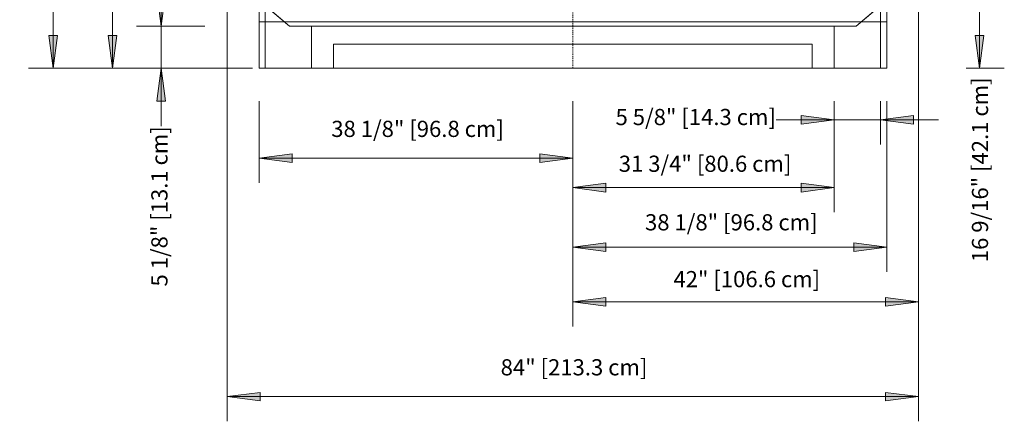
# Model space of a CAD drawing. Units: inches. Extents: x -19137 to -18533, y -8901 to -7873.
# Drawn here: x -18940 to -18820, y -8013 to -7964 of the extents above; entities that cross this region are included whole.
import ezdxf

# ---------------------------------------------------------------- set-up
doc = ezdxf.new("R2010")
doc.units = ezdxf.units.IN
doc.header["$MEASUREMENT"] = 0
doc.linetypes.add('ORIZ-display-case-CAD-drawing-Section-View$0$Hidden 1_8_', pattern=[0.1875, 0.125, -0.0625])
for name, color, linetype, lineweight in [('ORIZ-display-case-CAD-drawing-Section-View$0$A-ANNO-DIMS', 211, 'Continuous', 9), ('ORIZ-display-case-CAD-drawing-Section-View$0$A-ANNO-DIMS-32', 211, 'Continuous', 9), ('ORIZ-display-case-CAD-drawing-Section-View$0$A-DETL-HDLN', 90, 'ORIZ-display-case-CAD-drawing-Section-View$0$Hidden 1_8_', 9), ('ORIZ-display-case-CAD-drawing-Section-View$0$M-EQPM', 50, 'Continuous', 9)]:
    doc.layers.add(name, color=color, linetype=linetype, lineweight=lineweight)
doc.styles.add('ORIZ-display-case-CAD-drawing-Section-View$0$Arial', font='arial.ttf', dxfattribs={"height": 1.967066})
doc.dimstyles.new('ORIZ-display-case-CAD-drawing-Section-View$0$HPx_Dimension-_CASE_HEIGHT', dxfattribs={"dimscale": 12, "dimtxt": 2, "dimasz": 0.333333, "dimexe": 0.25, "dimexo": 0, "dimgap": 0.166667, "dimtad": 1, "dimdec": 4, "dimrnd": 0.0625, "dimzin": 0, "dimdsep": 46, "dimlunit": 5, "dimtxsty": 'ORIZ-display-case-CAD-drawing-Section-View$0$Arial', "dimsah": 1, "dimcen": 0.09, "dimazin": 0, "dimtfac": 1, "dimtdec": 4, "dimtix": 1, "dimtmove": 2, "dimatfit": 3, "dimfxl": 1, "dimtvp": 1, "dimtfill": 1, "dimfrac": 2, "dimtolj": 1, "dimtzin": 0, "dimarcsym": 2})
doc.dimstyles.new('ORIZ-display-case-CAD-drawing-Section-View$0$HPx_Dimension-_verticle', dxfattribs={"dimscale": 12, "dimtxt": 2, "dimasz": 0.333333, "dimexe": 0.25, "dimexo": 0.333333, "dimgap": 0.166667, "dimtad": 1, "dimdec": 4, "dimrnd": 0.0625, "dimzin": 0, "dimdsep": 46, "dimlunit": 5, "dimtxsty": 'ORIZ-display-case-CAD-drawing-Section-View$0$Arial', "dimsah": 1, "dimcen": 0.09, "dimazin": 0, "dimtfac": 1, "dimtdec": 4, "dimtix": 1, "dimtmove": 2, "dimatfit": 3, "dimfxl": 1, "dimtvp": 1, "dimtfill": 1, "dimfrac": 2, "dimtolj": 1, "dimtzin": 0, "dimarcsym": 2})
doc.dimstyles.new('ORIZ-display-case-CAD-drawing-Section-View$0$HPx_Dimension-_verticle_1', dxfattribs={"dimscale": 12, "dimtxt": 2, "dimasz": 0.333333, "dimexe": 0.25, "dimexo": 0.333333, "dimgap": 0.166667, "dimtad": 1, "dimdec": 4, "dimrnd": 0.0625, "dimzin": 0, "dimdsep": 46, "dimlunit": 5, "dimtxsty": 'ORIZ-display-case-CAD-drawing-Section-View$0$Arial', "dimsah": 1, "dimcen": 0.09, "dimazin": 0, "dimtfac": 1, "dimtdec": 4, "dimtix": 1, "dimtmove": 0, "dimatfit": 3, "dimfxl": 1, "dimtvp": 1, "dimtfill": 1, "dimfrac": 2, "dimtolj": 1, "dimtzin": 0, "dimarcsym": 2})
doc.dimstyles.new('ORIZ-display-case-CAD-drawing-Section-View$0$HPx_Dimension-OVERALL_CASE_HEIGHT_2', dxfattribs={"dimscale": 12, "dimtxt": 2, "dimasz": 0.333333, "dimexe": 0.25, "dimexo": 0, "dimgap": 0.166667, "dimtad": 1, "dimdec": 4, "dimrnd": 0.0625, "dimzin": 0, "dimdsep": 46, "dimlunit": 5, "dimtxsty": 'ORIZ-display-case-CAD-drawing-Section-View$0$Arial', "dimsah": 1, "dimcen": 0.09, "dimazin": 0, "dimtfac": 1, "dimtdec": 4, "dimtix": 1, "dimtmove": 2, "dimatfit": 3, "dimfxl": 1, "dimtvp": 1, "dimtfill": 1, "dimfrac": 2, "dimtolj": 1, "dimtzin": 0, "dimarcsym": 2})

# ---------------------------------------------------------------- blocks, each defined once
blk = doc.blocks.new('ORIZ-display-case-CAD-drawing-Section-View$0$ORIZ - 4_6_8_10_12 door case - Frozen - 4-Door-25700635-ORIZ - 12DR SECTION - Dependent 1')
at = {"layer": 'ORIZ-display-case-CAD-drawing-Section-View$0$M-EQPM'}
for p, q in [((7957.5, 5.14), (7951.38, 10.27)), ((7951.38, 10.27), (7957.5, 5.14)), ((8032.44, 10.27), (8026.32, 5.14)), ((8026.32, 5.14), (8032.44, 10.27)), ((7953.8, 0), (7953.8, 8.24)), ((7953.8, 8.24), (7953.8, 0)), ((7954.54, 7.63), (7957.5, 5.14)), ((7954.54, 0), (7954.54, 7.63)), ((7954.54, 7.63), (7954.54, 0)), ((7957.5, 5.14), (7954.54, 7.63)), ((7954.54, 7.63), (7954.54, 0)), ((7954.54, 0), (7954.54, 7.63)), ((8026.32, 5.14), (8029.29, 7.63)), ((8029.29, 7.63), (8026.32, 5.14)), ((8029.29, 7.63), (8029.29, 0)), ((8029.29, 0), (8029.29, 7.63)), ((8029.29, 0), (8029.29, 7.63)), ((8029.29, 7.63), (8029.29, 0)), ((8030.04, 8.26), (8030.04, 0)), ((8030.04, 0), (8030.04, 8.26)), ((8030.04, 5.64), (7953.8, 5.64)), ((7953.8, 5.64), (7953.8, 0)), ((7953.8, 0), (7953.8, 5.64)), ((7953.8, 5.64), (8030.04, 5.64)), ((7953.8, 5.64), (7953.8, 5.64)), ((8026.32, 5.14), (7957.5, 5.14)), ((7957.5, 5.14), (8026.32, 5.14)), ((7957.5, 5.14), (7957.5, 5.14)), ((7957.5, 5.14), (7960.16, 5.14)), ((7960.16, 5.14), (7957.5, 5.14)), ((7957.5, 5.14), (7957.5, 5.14)), ((7960.16, 5.14), (7960.16, 0)), ((7960.16, 0), (7960.16, 5.14)), ((7960.16, 5.14), (7960.16, 5.14)), ((7960.16, 0), (7960.16, 5.14)), ((7960.16, 5.14), (8023.66, 5.14)), ((8023.66, 5.14), (7960.16, 5.14)), ((7960.16, 5.14), (7960.16, 0)), ((7960.16, 5.14), (7960.16, 5.14)), ((8023.66, 0), (8023.66, 5.14)), ((8023.66, 5.14), (8026.32, 5.14)), ((8026.32, 5.14), (8023.66, 5.14)), ((8023.66, 5.14), (8023.66, 0)), ((8023.66, 5.14), (8023.66, 5.14)), ((8023.66, 5.14), (8023.66, 0)), ((8023.66, 0), (8023.66, 5.14)), ((8023.66, 5.14), (8023.66, 5.14)), ((8026.32, 5.14), (8026.32, 5.14)), ((8026.32, 5.14), (8026.32, 5.14)), ((8030.04, 0), (8030.04, 5.64)), ((8030.04, 5.64), (8030.04, 0)), ((8030.04, 5.64), (8030.04, 5.64)), ((8020.99, 2.95), (7962.83, 2.95)), ((7962.83, 2.95), (7962.83, 0)), ((7962.83, 0), (7962.83, 2.95)), ((7962.83, 2.95), (8020.99, 2.95)), ((7962.83, 2.95), (7962.83, 2.95)), ((8020.99, 0), (8020.99, 2.95)), ((8020.99, 2.95), (8020.99, 0)), ((8020.99, 2.95), (8020.99, 2.95)), ((7954.54, 0), (7953.8, 0)), ((7953.8, 0), (7954.54, 0)), ((7953.8, 0), (7953.8, 0)), ((7960.16, 0), (7954.54, 0)), ((7954.54, 0), (7960.16, 0)), ((7954.54, 0), (7954.54, 0)), ((7960.16, 0), (7960.16, 0)), ((7962.83, 0), (7960.16, 0)), ((7960.16, 0), (7962.83, 0)), ((7960.16, 0), (7960.16, 0)), ((7962.83, 0), (7962.83, 0)), ((8030.04, 0), (8029.29, 0)), ((8029.29, 0), (8030.04, 0)), ((8030.04, 0), (8030.04, 0)), ((7953.8, 0), (8030.04, 0)), ((8030.04, 0), (7953.8, 0)), ((7953.8, 0), (7953.8, 0)), ((7954.54, 0), (7954.54, 0)), ((8023.66, 0), (8020.99, 0)), ((8020.99, 0), (8023.66, 0)), ((8020.99, 0), (8020.99, 0)), ((8029.29, 0), (8023.66, 0)), ((8023.66, 0), (8029.29, 0)), ((8023.66, 0), (8023.66, 0)), ((8023.66, 0), (8023.66, 0)), ((8029.29, 0), (8029.29, 0)), ((8029.29, 0), (8029.29, 0)), ((8030.04, 0), (8030.04, 0))]:
    blk.add_line(p, q, dxfattribs=at)
blk = doc.blocks.new('ORIZ-display-case-CAD-drawing-Section-View$0$DIMBLOCK9-ORIZ - 12DR SECTION - Dependent 1')
at = {"layer": 'ORIZ-display-case-CAD-drawing-Section-View$0$A-ANNO-DIMS-32', "transparency": 16777216}
for points in [[(7941.9, 5.14), (7942.43, 9.14), (7941.38, 9.14)], [(7941.9, 0), (7941.38, -4), (7942.43, -4)]]:
    blk.add_hatch(color=256, dxfattribs=at).paths.add_polyline_path(points, flags=0)
for p, q in [((7941.9, -7.03), (7941.9, 12.17)), ((7942.43, 9.14), (7941.38, 9.14)), ((7941.38, 9.14), (7941.9, 5.14)), ((7941.9, 5.14), (7942.43, 9.14)), ((7947.22, 5.14), (7938.9, 5.14)), ((7941.9, 5.14), (7947.22, 5.14)), ((7952.98, 0), (7938.9, 0)), ((7941.9, 0), (7941.38, -4)), ((7942.43, -4), (7941.9, 0)), ((7941.9, 0), (7952.98, 0)), ((7941.38, -4), (7942.43, -4))]:
    blk.add_line(p, q, dxfattribs=at)
at = {"layer": 'ORIZ-display-case-CAD-drawing-Section-View$0$A-ANNO-DIMS-32', "color": 0, "transparency": 16777216, "insert": (7940.7, -26.53), "char_height": 1.9671, "width": 22.8923, "attachment_point": 1, "rotation": 90, "line_spacing_factor": 0.938532, "style": 'ORIZ-display-case-CAD-drawing-Section-View$0$Arial', "bg_fill": 3, "box_fill_scale": 1.25, "bg_fill_color": 0, "bg_fill_transparency": 0}
blk.add_mtext('5 1/8" [13.1 cm]', dxfattribs=at)
blk = doc.blocks.new('ORIZ-display-case-CAD-drawing-Section-View$0$DIMBLOCK10-ORIZ - 12DR SECTION - Dependent 1')
at = {"layer": 'ORIZ-display-case-CAD-drawing-Section-View$0$A-ANNO-DIMS-32', "transparency": 16777216}
for points in [[(7991.91, -14.51), (7995.91, -15.04), (7995.91, -13.98)], [(8023.66, -14.51), (8019.66, -13.98), (8019.66, -15.04)]]:
    blk.add_hatch(color=256, dxfattribs=at).paths.add_polyline_path(points, flags=0)
for p, q in [((7991.91, -4), (7991.91, -17.51)), ((7991.91, -14.51), (7991.91, -4)), ((8023.66, -4), (8023.66, -17.51)), ((8023.66, -14.51), (8023.66, -4)), ((7995.91, -13.98), (7991.91, -14.51)), ((7995.91, -15.04), (7995.91, -13.98)), ((8023.66, -14.51), (8019.66, -13.98)), ((8019.66, -13.98), (8019.66, -15.04)), ((7991.91, -14.51), (8023.66, -14.51)), ((7991.91, -14.51), (7995.91, -15.04)), ((8019.66, -15.04), (8023.66, -14.51))]:
    blk.add_line(p, q, dxfattribs=at)
at = {"layer": 'ORIZ-display-case-CAD-drawing-Section-View$0$A-ANNO-DIMS-32', "color": 0, "transparency": 16777216, "insert": (7997.49, -10.62), "char_height": 1.9671, "width": 24.7015, "attachment_point": 1, "line_spacing_factor": 0.938532, "style": 'ORIZ-display-case-CAD-drawing-Section-View$0$Arial', "bg_fill": 3, "box_fill_scale": 1.25, "bg_fill_color": 0, "bg_fill_transparency": 0}
blk.add_mtext('31 3/4" [80.6 cm]', dxfattribs=at)
blk = doc.blocks.new('ORIZ-display-case-CAD-drawing-Section-View$0$DIMBLOCK11-ORIZ - 12DR SECTION - Dependent 1')
at = {"layer": 'ORIZ-display-case-CAD-drawing-Section-View$0$A-ANNO-DIMS-32', "transparency": 16777216}
for points in [[(8023.66, -6.27), (8019.66, -5.74), (8019.66, -6.79)], [(8029.29, -6.27), (8033.29, -6.79), (8033.29, -5.74)]]:
    blk.add_hatch(color=256, dxfattribs=at).paths.add_polyline_path(points, flags=0)
for p, q in [((8023.66, -4), (8023.66, -9.27)), ((8023.66, -6.27), (8023.66, -4)), ((8029.29, -4), (8029.29, -9.27)), ((8029.29, -6.27), (8029.29, -4)), ((8023.66, -6.27), (8019.66, -5.74)), ((8019.66, -5.74), (8019.66, -6.79)), ((8033.29, -5.74), (8029.29, -6.27)), ((8033.29, -6.79), (8033.29, -5.74)), ((8016.63, -6.27), (8036.32, -6.27)), ((8019.66, -6.79), (8023.66, -6.27)), ((8029.29, -6.27), (8033.29, -6.79))]:
    blk.add_line(p, q, dxfattribs=at)
at = {"layer": 'ORIZ-display-case-CAD-drawing-Section-View$0$A-ANNO-DIMS-32', "color": 0, "transparency": 16777216, "insert": (7997.1, -4.94), "char_height": 1.9671, "width": 22.8923, "attachment_point": 1, "line_spacing_factor": 0.938532, "style": 'ORIZ-display-case-CAD-drawing-Section-View$0$Arial', "bg_fill": 3, "box_fill_scale": 1.25, "bg_fill_color": 0, "bg_fill_transparency": 0}
blk.add_mtext('5 5/8" [14.3 cm]', dxfattribs=at)
blk = doc.blocks.new('ORIZ-display-case-CAD-drawing-Section-View$0$DIMBLOCK12-ORIZ - 12DR SECTION - Dependent 1')
at = {"layer": 'ORIZ-display-case-CAD-drawing-Section-View$0$A-ANNO-DIMS-32', "transparency": 16777216}
for points in [[(7991.91, -21.73), (7995.91, -22.26), (7995.91, -21.21)], [(8030.04, -21.73), (8026.04, -21.21), (8026.04, -22.26)]]:
    blk.add_hatch(color=256, dxfattribs=at).paths.add_polyline_path(points, flags=0)
for p, q in [((7991.91, -4), (7991.91, -24.73)), ((7991.91, -21.73), (7991.91, -4)), ((8030.04, -4), (8030.04, -24.73)), ((8030.04, -21.73), (8030.04, -4)), ((7995.91, -21.21), (7991.91, -21.73)), ((7995.91, -22.26), (7995.91, -21.21)), ((8030.04, -21.73), (8026.04, -21.21)), ((8026.04, -21.21), (8026.04, -22.26)), ((7991.91, -21.73), (8030.04, -21.73)), ((7991.91, -21.73), (7995.91, -22.26)), ((8026.04, -22.26), (8030.04, -21.73))]:
    blk.add_line(p, q, dxfattribs=at)
at = {"layer": 'ORIZ-display-case-CAD-drawing-Section-View$0$A-ANNO-DIMS-32', "color": 0, "transparency": 16777216, "insert": (8000.68, -17.74), "char_height": 1.9671, "width": 24.7015, "attachment_point": 1, "line_spacing_factor": 0.938532, "style": 'ORIZ-display-case-CAD-drawing-Section-View$0$Arial', "bg_fill": 3, "box_fill_scale": 1.25, "bg_fill_color": 0, "bg_fill_transparency": 0}
blk.add_mtext('38 1/8" [96.8 cm]', dxfattribs=at)
blk = doc.blocks.new('ORIZ-display-case-CAD-drawing-Section-View$0$DIMBLOCK14-ORIZ - 12DR SECTION - Dependent 1')
at = {"layer": 'ORIZ-display-case-CAD-drawing-Section-View$0$A-ANNO-DIMS-32', "transparency": 16777216}
for points in [[(7935.97, 81.01), (7935.44, 77.01), (7936.5, 77.01)], [(7935.97, 0), (7936.5, 4), (7935.44, 4)]]:
    blk.add_hatch(color=256, dxfattribs=at).paths.add_polyline_path(points, flags=0)
for p, q in [((7947.76, 81.01), (7932.97, 81.01)), ((7935.97, 81.01), (7935.44, 77.01)), ((7935.97, 81.01), (7935.97, 0)), ((7936.5, 77.01), (7935.97, 81.01)), ((7935.97, 81.01), (7947.76, 81.01)), ((7935.44, 77.01), (7936.5, 77.01)), ((7936.5, 4), (7935.44, 4)), ((7935.44, 4), (7935.97, 0)), ((7935.97, 0), (7936.5, 4)), ((7948.14, 0), (7932.97, 0)), ((7935.97, 0), (7948.14, 0))]:
    blk.add_line(p, q, dxfattribs=at)
at = {"layer": 'ORIZ-display-case-CAD-drawing-Section-View$0$A-ANNO-DIMS-32', "color": 0, "transparency": 16777216, "insert": (7932.15, 22.11), "char_height": 1.9671, "width": 44.16, "attachment_point": 1, "rotation": 90, "line_spacing_factor": 0.938532, "style": 'ORIZ-display-case-CAD-drawing-Section-View$0$Arial', "bg_fill": 3, "box_fill_scale": 1.25, "bg_fill_color": 0, "bg_fill_transparency": 0}
blk.add_mtext('81" [205.8 cm] CASE HEIGHT', dxfattribs=at)
blk = doc.blocks.new('ORIZ-display-case-CAD-drawing-Section-View$0$DIMBLOCK15-ORIZ - 12DR SECTION - Dependent 1')
at = {"layer": 'ORIZ-display-case-CAD-drawing-Section-View$0$A-ANNO-DIMS-32', "transparency": 16777216}
for points in [[(7928.76, 85.02), (7928.24, 81.02), (7929.29, 81.02)], [(7928.76, 0), (7929.29, 4), (7928.24, 4)]]:
    blk.add_hatch(color=256, dxfattribs=at).paths.add_polyline_path(points, flags=0)
for p, q in [((7947.76, 85.02), (7925.76, 85.02)), ((7928.76, 85.02), (7928.24, 81.02)), ((7928.76, 85.02), (7928.76, 0)), ((7929.29, 81.02), (7928.76, 85.02)), ((7928.76, 85.02), (7947.76, 85.02)), ((7928.24, 81.02), (7929.29, 81.02)), ((7929.29, 4), (7928.24, 4)), ((7928.24, 4), (7928.76, 0)), ((7928.76, 0), (7929.29, 4)), ((7948.14, 0), (7925.76, 0)), ((7928.76, 0), (7948.14, 0))]:
    blk.add_line(p, q, dxfattribs=at)
at = {"layer": 'ORIZ-display-case-CAD-drawing-Section-View$0$A-ANNO-DIMS-32', "color": 0, "transparency": 16777216, "insert": (7924.86, 17.45), "char_height": 1.9671, "width": 60.1477, "attachment_point": 1, "rotation": 90, "line_spacing_factor": 0.938532, "style": 'ORIZ-display-case-CAD-drawing-Section-View$0$Arial', "bg_fill": 3, "box_fill_scale": 1.25, "bg_fill_color": 0, "bg_fill_transparency": 0}
blk.add_mtext('85" [215.9 cm] OVERALL CASE HEIGHT', dxfattribs=at)
blk = doc.blocks.new('ORIZ-display-case-CAD-drawing-Section-View$0$DIMBLOCK20-ORIZ - 12DR SECTION - Dependent 1')
at = {"layer": 'ORIZ-display-case-CAD-drawing-Section-View$0$A-ANNO-DIMS-32', "transparency": 16777216}
for points in [[(7991.91, -28.38), (7995.91, -28.91), (7995.91, -27.86)], [(8033.89, -28.38), (8029.89, -27.86), (8029.89, -28.91)]]:
    blk.add_hatch(color=256, dxfattribs=at).paths.add_polyline_path(points, flags=0)
for p, q in [((8033.89, 14.45), (8033.89, -31.38)), ((8033.89, -28.38), (8033.89, 14.45)), ((7991.91, -4), (7991.91, -31.38)), ((7991.91, -28.38), (7991.91, -4)), ((7995.91, -27.86), (7991.91, -28.38)), ((7991.91, -28.38), (8033.89, -28.38)), ((7991.91, -28.38), (7995.91, -28.91)), ((7995.91, -28.91), (7995.91, -27.86)), ((8033.89, -28.38), (8029.89, -27.86)), ((8029.89, -27.86), (8029.89, -28.91)), ((8029.89, -28.91), (8033.89, -28.38))]:
    blk.add_line(p, q, dxfattribs=at)
at = {"layer": 'ORIZ-display-case-CAD-drawing-Section-View$0$A-ANNO-DIMS-32', "color": 0, "transparency": 16777216, "insert": (8004.13, -24.65), "char_height": 1.9671, "width": 21.0462, "attachment_point": 1, "line_spacing_factor": 0.938532, "style": 'ORIZ-display-case-CAD-drawing-Section-View$0$Arial', "bg_fill": 3, "box_fill_scale": 1.25, "bg_fill_color": 0, "bg_fill_transparency": 0}
blk.add_mtext('42" [106.6 cm]', dxfattribs=at)
blk = doc.blocks.new('ORIZ-display-case-CAD-drawing-Section-View$0$DIMBLOCK21-ORIZ - 12DR SECTION - Dependent 1')
at = {"layer": 'ORIZ-display-case-CAD-drawing-Section-View$0$A-ANNO-DIMS-32', "transparency": 16777216}
for points in [[(8041.33, 16.58), (8040.8, 12.58), (8041.85, 12.58)], [(8041.33, 0), (8041.85, 4), (8040.8, 4)]]:
    blk.add_hatch(color=256, dxfattribs=at).paths.add_polyline_path(points, flags=0)
for p, q in [((8035.45, 16.58), (8044.33, 16.58)), ((8041.33, 16.58), (8035.45, 16.58)), ((8041.33, 16.58), (8040.8, 12.58)), ((8041.33, 16.58), (8041.33, 0)), ((8041.85, 12.58), (8041.33, 16.58)), ((8040.8, 12.58), (8041.85, 12.58)), ((8041.85, 4), (8040.8, 4)), ((8040.8, 4), (8041.33, 0)), ((8041.33, 0), (8041.85, 4)), ((8039.68, 0), (8044.33, 0)), ((8041.33, 0), (8039.68, 0))]:
    blk.add_line(p, q, dxfattribs=at)
at = {"layer": 'ORIZ-display-case-CAD-drawing-Section-View$0$A-ANNO-DIMS-32', "color": 0, "transparency": 16777216, "insert": (8040.39, -23.57), "char_height": 1.9671, "width": 26.5108, "attachment_point": 1, "rotation": 90, "line_spacing_factor": 0.938532, "style": 'ORIZ-display-case-CAD-drawing-Section-View$0$Arial', "bg_fill": 3, "box_fill_scale": 1.25, "bg_fill_color": 0, "bg_fill_transparency": 0}
blk.add_mtext('16 9/16" [42.1 cm]', dxfattribs=at)
blk = doc.blocks.new('ORIZ-display-case-CAD-drawing-Section-View$0$DIMBLOCK22-ORIZ - 12DR SECTION - Dependent 1')
at = {"layer": 'ORIZ-display-case-CAD-drawing-Section-View$0$A-ANNO-DIMS-32', "transparency": 16777216}
for points in [[(7949.93, -39.92), (7953.93, -40.45), (7953.93, -39.4)], [(8033.89, -39.92), (8029.89, -39.4), (8029.89, -40.45)]]:
    blk.add_hatch(color=256, dxfattribs=at).paths.add_polyline_path(points, flags=0)
for p, q in [((7949.93, 12.38), (7949.93, -42.92)), ((7949.93, -39.92), (7949.93, 12.38)), ((8033.89, 12.4), (8033.89, -42.92)), ((8033.89, -39.92), (8033.89, 12.4)), ((7953.93, -39.4), (7949.93, -39.92)), ((7953.93, -40.45), (7953.93, -39.4)), ((8033.89, -39.92), (8029.89, -39.4)), ((8029.89, -39.4), (8029.89, -40.45)), ((7949.93, -39.92), (8033.89, -39.92)), ((7949.93, -39.92), (7953.93, -40.45)), ((8029.89, -40.45), (8033.89, -39.92))]:
    blk.add_line(p, q, dxfattribs=at)
at = {"layer": 'ORIZ-display-case-CAD-drawing-Section-View$0$A-ANNO-DIMS-32', "color": 0, "transparency": 16777216, "insert": (7983.14, -35.37), "char_height": 1.9671, "width": 21.0462, "attachment_point": 1, "line_spacing_factor": 0.938532, "style": 'ORIZ-display-case-CAD-drawing-Section-View$0$Arial', "bg_fill": 3, "box_fill_scale": 1.25, "bg_fill_color": 0, "bg_fill_transparency": 0}
blk.add_mtext('84" [213.3 cm]', dxfattribs=at)
blk = doc.blocks.new('ORIZ-display-case-CAD-drawing-Section-View$0$DIMBLOCK23-ORIZ - 12DR SECTION - Dependent 1')
at = {"layer": 'ORIZ-display-case-CAD-drawing-Section-View$0$A-ANNO-DIMS-32', "transparency": 16777216}
for points in [[(7953.8, -10.93), (7957.8, -11.46), (7957.8, -10.4)], [(7991.91, -10.93), (7987.91, -10.4), (7987.91, -11.46)]]:
    blk.add_hatch(color=256, dxfattribs=at).paths.add_polyline_path(points, flags=0)
for p, q in [((7953.8, -4), (7953.8, -13.93)), ((7953.8, -10.93), (7953.8, -4)), ((7991.91, -4), (7991.91, -13.93)), ((7991.91, -10.93), (7991.91, -4)), ((7957.8, -10.4), (7953.8, -10.93)), ((7957.8, -11.46), (7957.8, -10.4)), ((7991.91, -10.93), (7987.91, -10.4)), ((7987.91, -10.4), (7987.91, -11.46)), ((7953.8, -10.93), (7991.91, -10.93)), ((7953.8, -10.93), (7957.8, -11.46)), ((7987.91, -11.46), (7991.91, -10.93))]:
    blk.add_line(p, q, dxfattribs=at)
at = {"layer": 'ORIZ-display-case-CAD-drawing-Section-View$0$A-ANNO-DIMS-32', "color": 0, "transparency": 16777216, "insert": (7962.56, -6.38), "char_height": 1.9671, "width": 24.7015, "attachment_point": 1, "line_spacing_factor": 0.938532, "style": 'ORIZ-display-case-CAD-drawing-Section-View$0$Arial', "bg_fill": 3, "box_fill_scale": 1.25, "bg_fill_color": 0, "bg_fill_transparency": 0}
blk.add_mtext('38 1/8" [96.8 cm]', dxfattribs=at)
blk = doc.blocks.new('ORIZ-display-case-CAD-drawing-Section-View')
at = {"layer": 'ORIZ-display-case-CAD-drawing-Section-View$0$A-DETL-HDLN'}
blk.add_line((7991.91012, 81.14168), (7991.91012, 0), dxfattribs=at)
at = {"layer": 'ORIZ-display-case-CAD-drawing-Section-View$0$M-EQPM'}
blk.add_blockref('ORIZ-display-case-CAD-drawing-Section-View$0$ORIZ - 4_6_8_10_12 door case - Frozen - 4-Door-25700635-ORIZ - 12DR SECTION - Dependent 1', (0, 0), dxfattribs=at)
at = {"layer": 'ORIZ-display-case-CAD-drawing-Section-View$0$A-ANNO-DIMS'}
dim = blk.add_linear_dim(base=(7941.90341, 5.139), p1=(7956.98258, 0), p2=(7951.22407, 5.139), angle=90, dimstyle='ORIZ-display-case-CAD-drawing-Section-View$0$HPx_Dimension-_verticle', override={"dimpost": '<>', "dimfxl": 7.718145}, dxfattribs=at)
dim.commit()
dim.dimension.update_dxf_attribs({"geometry": 'ORIZ-display-case-CAD-drawing-Section-View$0$DIMBLOCK9-ORIZ - 12DR SECTION - Dependent 1', "text_midpoint": (7942.01308, -15.08828), "dimtype": 128, "text_rotation": 90})
dim = blk.add_linear_dim(base=(8023.66045, -14.51081), p1=(7991.91045, 0), p2=(8023.66045, 0), dimstyle='ORIZ-display-case-CAD-drawing-Section-View$0$HPx_Dimension-_verticle', override={"dimpost": '<>', "dimfxl": 31.75}, dxfattribs=at)
dim.commit()
dim.dimension.update_dxf_attribs({"geometry": 'ORIZ-display-case-CAD-drawing-Section-View$0$DIMBLOCK10-ORIZ - 12DR SECTION - Dependent 1', "text_midpoint": (8009.84391, -11.93428), "dimtype": 128})
dim = blk.add_linear_dim(base=(7935.97114, 0), p1=(7947.76195, 81.01413), p2=(7948.13631, 0), angle=90, dimstyle='ORIZ-display-case-CAD-drawing-Section-View$0$HPx_Dimension-_CASE_HEIGHT', override={"dimpost": '<>', "dimfxl": 81.014996}, dxfattribs=at)
dim.commit()
dim.dimension.update_dxf_attribs({"geometry": 'ORIZ-display-case-CAD-drawing-Section-View$0$DIMBLOCK14-ORIZ - 12DR SECTION - Dependent 1', "text_midpoint": (7933.46019, 44.18707), "dimtype": 128, "text_rotation": 90})
dim = blk.add_linear_dim(base=(8029.28545, -6.26768), p1=(8023.66045, 0), p2=(8029.28545, 0), dimstyle='ORIZ-display-case-CAD-drawing-Section-View$0$HPx_Dimension-_verticle', override={"dimpost": '<>', "dimfxl": 5.625}, dxfattribs=at)
dim.commit()
dim.dimension.update_dxf_attribs({"geometry": 'ORIZ-display-case-CAD-drawing-Section-View$0$DIMBLOCK11-ORIZ - 12DR SECTION - Dependent 1', "text_midpoint": (8008.5495, -6.24682), "dimtype": 128})
dim = blk.add_linear_dim(base=(7928.76396, 0), p1=(7947.76195, 85.01606), p2=(7948.13631, 0), angle=90, dimstyle='ORIZ-display-case-CAD-drawing-Section-View$0$HPx_Dimension-OVERALL_CASE_HEIGHT_2', override={"dimpost": '<>', "dimfxl": 85.016885}, dxfattribs=at)
dim.commit()
dim.dimension.update_dxf_attribs({"geometry": 'ORIZ-display-case-CAD-drawing-Section-View$0$DIMBLOCK15-ORIZ - 12DR SECTION - Dependent 1', "text_midpoint": (7926.17451, 47.52034), "dimtype": 128, "text_rotation": 90})
dim = blk.add_linear_dim(base=(8030.03545, -21.73245), p1=(7991.91045, 0), p2=(8030.03545, 0), dimstyle='ORIZ-display-case-CAD-drawing-Section-View$0$HPx_Dimension-_verticle', override={"dimpost": '<>', "dimfxl": 38.125}, dxfattribs=at)
dim.commit()
dim.dimension.update_dxf_attribs({"geometry": 'ORIZ-display-case-CAD-drawing-Section-View$0$DIMBLOCK12-ORIZ - 12DR SECTION - Dependent 1', "text_midpoint": (8013.03141, -19.05496), "dimtype": 128})
dim = blk.add_linear_dim(base=(8033.890102, -28.383025), p1=(7991.910446, 0), p2=(8033.890102, 18.45046), dimstyle='ORIZ-display-case-CAD-drawing-Section-View$0$HPx_Dimension-_verticle', override={"dimpost": '<>', "dimfxl": 45.855327}, dxfattribs=at)
dim.commit()
dim.dimension.update_dxf_attribs({"geometry": 'ORIZ-display-case-CAD-drawing-Section-View$0$DIMBLOCK20-ORIZ - 12DR SECTION - Dependent 1', "text_midpoint": (8014.65412, -25.965836), "dimtype": 128})
dim = blk.add_linear_dim(base=(8041.32674, 0), p1=(8031.45498, 16.58373), p2=(8035.68394, 0), angle=90, dimstyle='ORIZ-display-case-CAD-drawing-Section-View$0$HPx_Dimension-_verticle', override={"dimpost": '<>', "dimfxl": 17.114445}, dxfattribs=at)
dim.commit()
dim.dimension.update_dxf_attribs({"geometry": 'ORIZ-display-case-CAD-drawing-Section-View$0$DIMBLOCK21-ORIZ - 12DR SECTION - Dependent 1', "text_midpoint": (8041.70389, -10.31419), "dimtype": 128, "text_rotation": 90})
dim = blk.add_linear_dim(base=(8033.8901, -39.92221), p1=(7949.93014, 16.37996), p2=(8033.8901, 16.39959), angle=0, text='84" [213.3 cm]', dimstyle='ORIZ-display-case-CAD-drawing-Section-View$0$HPx_Dimension-_verticle_1', override={"dimpost": '<>', "dimfxl": 83.959964}, dxfattribs=at)
dim.commit()
dim.dimension.update_dxf_attribs({"geometry": 'ORIZ-display-case-CAD-drawing-Section-View$0$DIMBLOCK22-ORIZ - 12DR SECTION - Dependent 1', "text_midpoint": (7991.91012, -36.6616)})
dim = blk.add_linear_dim(base=(7991.910446, -10.928657), p1=(7953.801605, 0), p2=(7991.910446, 0), dimstyle='ORIZ-display-case-CAD-drawing-Section-View$0$HPx_Dimension-_verticle_1', override={"dimpost": '<>', "dimfxl": 38.108841}, dxfattribs=at)
dim.commit()
dim.dimension.update_dxf_attribs({"geometry": 'ORIZ-display-case-CAD-drawing-Section-View$0$DIMBLOCK23-ORIZ - 12DR SECTION - Dependent 1', "text_midpoint": (7972.856025, -7.655297)})

msp = doc.modelspace()

# ---------------------------------------------------------------- block references
msp.add_blockref('ORIZ-display-case-CAD-drawing-Section-View', (-26864.69, -7970.41))

doc.saveas('drawing.dxf')
